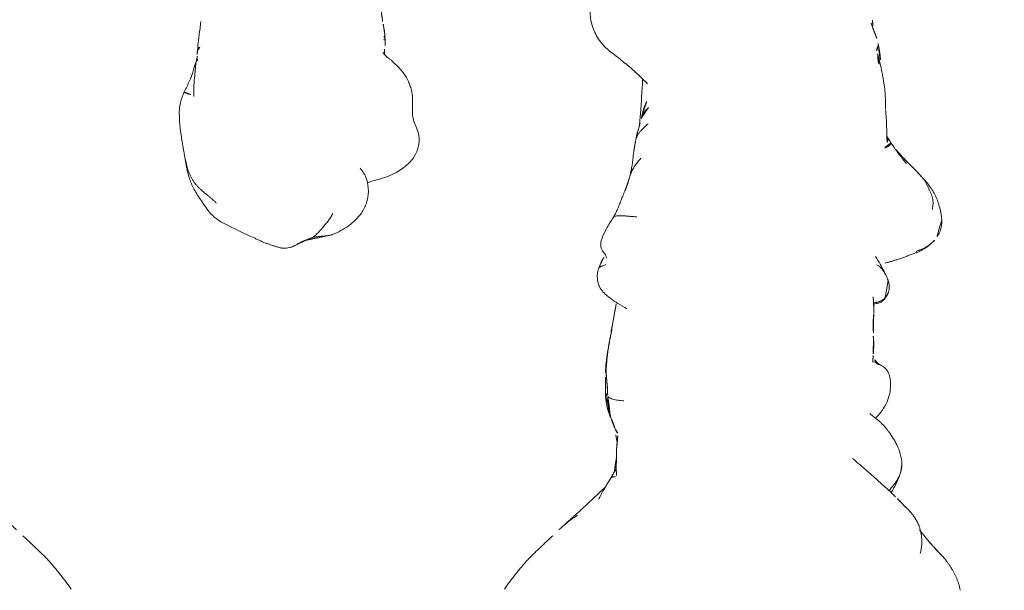
# Model space of a CAD drawing. Units: millimetres. Extents: x -605614879 to 17, y -1703671404 to 113.
# Drawn here: x -605612245 to -605612179, y -1703670246 to -1703670208 of the extents above; entities that cross this region are included whole.
import ezdxf

# ---------------------------------------------------------------- set-up
doc = ezdxf.new("R2010")
doc.units = ezdxf.units.MM
doc.layers.get('0').update_dxf_attribs({"lineweight": 9, "true_color": 0x1c1c1c})
doc.layers.get('Defpoints').update_dxf_attribs({"color": 3, "lineweight": 0})
doc.styles.add('2F обычный', font='Montserrat-Light.ttf', dxfattribs={"width": 0.8})
doc.dimstyles.new('stroitelniy3', dxfattribs={"dimtxt": 80, "dimasz": 30, "dimexe": 5, "dimexo": 10, "dimgap": 20, "dimtad": 1, "dimtoh": 1, "dimdec": 0, "dimrnd": 5, "dimtxsty": '2F обычный', "dimblk": 'ARCHTICK', "dimcen": 0.09, "dimdle": 2, "dimadec": 0, "dimazin": 2, "dimtfac": 1, "dimtdec": 0, "dimtmove": 1, "dimatfit": 3, "dimfxl": 10, "dimtfill": 1, "dimtolj": 1, "dimtzin": 0, "dimarcsym": 1})

# ---------------------------------------------------------------- blocks, each defined once
blk = doc.blocks.new('A$C561225A9')
at = {"color": 0, "linetype": 'Continuous', "lineweight": 18}
for points, degree in [([(20.887, 33.185), (20.187, 33.629), (19.378, 33.799)], 2), ([(21.782, 32.48), (21.435, 32.84), (20.822, 33.229)], 2), ([(22.283, 32.017), (22.027, 32.248), (21.783, 32.479)], 2), ([(23.399, 31.087), (22.817, 31.549), (22.283, 32.017)], 2), ([(42.801, 32.086), (42.148, 31.482), (41.883, 30.651)], 2), ([(23.927, 30.934), (22.911, 31.395), (21.833, 31.114)], 2), ([(47.449, 30.825), (47.221, 31.038), (46.986, 31.256)], 2), ([(24.8, 30.288), (24.415, 30.666), (23.927, 30.934)], 2), ([(41.884, 30.651), (41.483, 29.658), (41.262, 28.77)], 2), ([(25.013, 30.074), (24.914, 30.183), (24.8, 30.288)], 2), ([(27.788, 29.892), (27.507, 29.88), (27.238, 29.795)], 2), ([(40.086, 28.98), (40.06, 28.988), (40.005, 29.003), (39.923, 29.022), (39.84, 29.035), (39.756, 29.043), (39.672, 29.047), (39.588, 29.045), (39.504, 29.037), (39.421, 29.023), (39.337, 29.002), (39.256, 28.974), (39.178, 28.938), (39.103, 28.896), (39.033, 28.847), (38.967, 28.791), (38.926, 28.751), (38.906, 28.73)], 3), ([(39.318, 28.995), (39.106, 28.911), (38.949, 28.798)], 2), ([(40.228, 28.918), (39.996, 29.008), (39.813, 29.037)], 2), ([(49.332, 29.136), (49.158, 29.267), (49.054, 29.332)], 2), ([(49.727, 28.889), (49.495, 29.019), (49.332, 29.136)], 2), ([(30.01, 28.979), (30.041, 28.959), (30.104, 28.915), (30.195, 28.846), (30.285, 28.774), (30.371, 28.699), (30.454, 28.619), (30.534, 28.537), (30.612, 28.452), (30.687, 28.365), (30.761, 28.276), (30.832, 28.185), (30.903, 28.095), (30.974, 28.005), (31.047, 27.916), (31.12, 27.827), (31.168, 27.767), (31.192, 27.739)], 3), ([(34.778, 28.085), (34.487, 28.182), (34.479, 28.341)], 2), ([(51.934, 28.79), (51.733, 28.793), (51.537, 28.802)], 2), ([(55.26, 28.253), (54.912, 28.353), (54.555, 28.438)], 2), ([(35.052, 27.965), (34.818, 27.956), (34.604, 27.939)], 2), ([(35.089, 27.937), (34.987, 27.987), (34.884, 28.036), (34.779, 28.085)], 3), ([(36.362, 27.977), (36.294, 27.98), (36.234, 27.986)], 2), ([(38.562, 27.996), (38.216, 28.03), (37.885, 28.009)], 2), ([(38.993, 27.974), (38.695, 27.983), (38.424, 28.004)], 2), ([(113.651, 25.316), (113.516, 25.307), (113.317, 25.3)], 2), ([(114.057, 25.324), (113.861, 25.339), (113.651, 25.316)], 2), ([(126.91, 20.402), (126.884, 20.446), (126.831, 20.526), (126.742, 20.641), (126.644, 20.75), (126.54, 20.854), (126.431, 20.955), (126.321, 21.054), (126.208, 21.151), (126.096, 21.245), (125.986, 21.339), (125.876, 21.432), (125.765, 21.522), (125.649, 21.604), (125.529, 21.679), (125.402, 21.75), (125.314, 21.795), (125.269, 21.813)], 3), ([(127.088, 19.952), (126.905, 20.805), (126.691, 21.787)], 2), ([(126.91, 20.402), (126.92, 20.367), (126.939, 20.302), (126.973, 20.205), (127.009, 20.112), (127.044, 20.026), (127.075, 19.951), (127.107, 19.879), (127.14, 19.812), (127.168, 19.755), (127.191, 19.708), (127.213, 19.663), (127.234, 19.625), (127.246, 19.599), (127.251, 19.582), (127.254, 19.565), (127.254, 19.553), (127.25, 19.55)], 3), ([(127.575, 18.346), (127.592, 18.491), (127.596, 18.627), (127.581, 18.75)], 3), ([(126.906, 16.56), (127.343, 17.414), (127.575, 18.346)], 2), ([(124.573, 14.018), (124.525, 13.971), (124.431, 13.875), (124.295, 13.727), (124.163, 13.574), (124.035, 13.417), (123.908, 13.261), (123.78, 13.105), (123.647, 12.952), (123.507, 12.807), (123.357, 12.672), (123.197, 12.549), (123.029, 12.437), (122.853, 12.339), (122.67, 12.251), (122.484, 12.175), (122.357, 12.129), (122.293, 12.108)], 3), ([(50.931, 12.459), (51.551, 12.565), (52.136, 12.844)], 2), ([(53.159, 12.531), (53.368, 12.542), (53.57, 12.552)], 2), ([(53.243, 12.873), (53.65, 12.477), (54.036, 12.053)], 2), ([(114.364, 12.766), (114.518, 12.754), (114.672, 12.739)], 2), ([(48.719, 11.955), (49.103, 12.01), (49.496, 12.086)], 2), ([(50.91, 12.37), (50.983, 12.381), (51.074, 12.386)], 2), ([(54.035, 12.054), (54.764, 11.24), (55.408, 10.363)], 2), ([(119.877, 11.65), (120.723, 11.772), (121.587, 11.935)], 2), ([(121.586, 11.935), (121.943, 11.99), (122.301, 12.061)], 2), ([(46.098, 11.362), (46.473, 11.531), (46.94, 11.653)], 2), ([(28.847, 10.807), (29.326, 10.841), (29.779, 10.893)], 2), ([(30.204, 10.687), (30.557, 10.589), (30.908, 10.415)], 2), ([(37.023, 10.503), (37.82, 10.665), (38.63, 10.792)], 2), ([(25.623, 9.35), (25.938, 9.69), (26.259, 10.039)], 2), ([(30.908, 10.415), (31.612, 10.091), (32.559, 10.057)], 2), ([(33.882, 10.106), (33.845, 10.107), (33.771, 10.112), (33.662, 10.121), (33.552, 10.132), (33.442, 10.145), (33.334, 10.157), (33.228, 10.166), (33.124, 10.174), (33.02, 10.182), (32.916, 10.191), (32.814, 10.199), (32.715, 10.202), (32.619, 10.203), (32.523, 10.205), (32.427, 10.208), (32.363, 10.211), (32.33, 10.211)], 3), ([(33.882, 10.106), (33.942, 10.105), (34.064, 10.107), (34.246, 10.114), (34.429, 10.127), (34.614, 10.141), (34.802, 10.156), (34.991, 10.175), (35.18, 10.199), (35.37, 10.226), (35.56, 10.256), (35.749, 10.287), (35.939, 10.32), (36.128, 10.353), (36.317, 10.386), (36.506, 10.417), (36.633, 10.438), (36.696, 10.449)], 3), ([(36.722, 10.471), (36.872, 10.48), (37.023, 10.503)], 2), ([(23.445, 6.973), (23.923, 7.492), (24.385, 8.007)], 2), ([(21.486, 4.913), (22.26, 5.704), (23.026, 6.534)], 2), ([(19.463, 3.295), (20.514, 4.05), (21.486, 4.913)], 2)]:
    blk.add_open_spline(points, degree=degree, dxfattribs=at)
for points, knots in [([(21.782, 32.48), (21.803, 32.461), (21.833, 32.433), (21.863, 32.405), (21.871, 32.396)], [0, 0, 0, 0, 0.705718, 1, 1, 1, 1]), ([(21.871, 32.396), (21.896, 32.373), (21.954, 32.319), (22.044, 32.233), (22.144, 32.139), (22.245, 32.045), (22.312, 31.983), (22.346, 31.953)], [0, 0, 0, 0, 0.15545, 0.366587, 0.577725, 0.788862, 1, 1, 1, 1]), ([(44.119, 32.558), (43.869, 32.567), (43.515, 32.514), (43.076, 32.305), (42.883, 32.161), (42.793, 32.079)], [0, 0, 0, 0, 0.49593, 0.747617, 1, 1, 1, 1]), ([(46.986, 31.256), (46.81, 31.426), (46.419, 31.75), (45.748, 32.18), (44.954, 32.442), (44.403, 32.536), (44.119, 32.558)], [0, 0, 0, 0, 0.22751, 0.475485, 0.737224, 1, 1, 1, 1]), ([(23.398, 31.09), (23.393, 31.093), (23.36, 31.12), (23.297, 31.169), (23.208, 31.237), (23.12, 31.306), (23.032, 31.376), (22.944, 31.446), (22.856, 31.516), (22.769, 31.586), (22.683, 31.658), (22.598, 31.731), (22.513, 31.804), (22.429, 31.878), (22.374, 31.928), (22.346, 31.953)], [0, 0, 0, 0, 0.01145, 0.093829, 0.176208, 0.258587, 0.340966, 0.423346, 0.505725, 0.588104, 0.670483, 0.752862, 0.835242, 0.917621, 1, 1, 1, 1]), ([(42.768, 32.057), (42.762, 32.051), (42.713, 32.006), (42.626, 31.918), (42.513, 31.785), (42.41, 31.642), (42.317, 31.493), (42.236, 31.339), (42.166, 31.18), (42.101, 31.017), (42.059, 30.908), (42.041, 30.856)], [0, 0, 0, 0, 0.019016, 0.141639, 0.264262, 0.386885, 0.509508, 0.632131, 0.754754, 0.877377, 1, 1, 1, 1]), ([(44.843, 31.927), (44.909, 31.939), (45.041, 31.96), (45.235, 31.976), (45.425, 31.97), (45.609, 31.939), (45.786, 31.888), (45.956, 31.821), (46.123, 31.743), (46.291, 31.661), (46.461, 31.578), (46.63, 31.491), (46.797, 31.396), (46.914, 31.315), (46.975, 31.265), (46.987, 31.255)], [0, 0, 0, 0, 0.081726, 0.163452, 0.245178, 0.326904, 0.40863, 0.490356, 0.572082, 0.653808, 0.735533, 0.817259, 0.898985, 0.980711, 1, 1, 1, 1]), ([(48.861, 29.465), (48.834, 29.491), (48.743, 29.576), (48.523, 29.774), (48.055, 30.208), (47.684, 30.58), (47.449, 30.825)], [0, 0, 0, 0, 0.066133, 0.216316, 0.511804, 1, 1, 1, 1]), ([(25.033, 30.048), (24.996, 30.083), (24.958, 30.126), (24.9, 30.189), (24.846, 30.243), (24.812, 30.276), (24.798, 30.29)], [0, 0, 0, 0, 0.27171, 0.54342, 0.81513, 1, 1, 1, 1]), ([(25.033, 30.048), (25.092, 29.992), (25.246, 29.852), (25.453, 29.653), (25.581, 29.522), (25.635, 29.465)], [0, 0, 0, 0, 0.362997, 0.725994, 1, 1, 1, 1]), ([(27.238, 29.795), (26.956, 29.709), (26.55, 29.543), (26.128, 29.307), (25.957, 29.201), (25.912, 29.172)], [0, 0, 0, 0, 0.622825, 0.901286, 1, 1, 1, 1]), ([(26.037, 29.034), (26.08, 29.061), (26.165, 29.126), (26.287, 29.231), (26.408, 29.337), (26.533, 29.436), (26.664, 29.526), (26.8, 29.607), (26.94, 29.679), (27.084, 29.743), (27.203, 29.785), (27.274, 29.806), (27.295, 29.812)], [0, 0, 0, 0, 0.101314, 0.208005, 0.314696, 0.421386, 0.528077, 0.634768, 0.741458, 0.848149, 0.95484, 1, 1, 1, 1]), ([(29.958, 29.028), (29.684, 29.231), (29.214, 29.508), (28.479, 29.818), (28.033, 29.884), (27.788, 29.892)], [0, 0, 0, 0, 0.420456, 0.690098, 1, 1, 1, 1]), ([(49.053, 29.333), (48.944, 29.403), (48.763, 29.527), (48.538, 29.696), (48.408, 29.797), (48.308, 29.88), (48.143, 30.004), (48.003, 30.118), (47.912, 30.192)], [0, 0, 0, 0, 0.315415, 0.506702, 0.580627, 0.647717, 0.77883, 1, 1, 1, 1]), ([(28.193, 26.589), (27.923, 26.912), (27.559, 27.338), (27.126, 27.822), (26.819, 28.169), (26.485, 28.543), (26.065, 29.014), (25.789, 29.306), (25.634, 29.466)], [0, 0, 0, 0, 0.3263, 0.434615, 0.503334, 0.684791, 0.825235, 1, 1, 1, 1]), ([(29.948, 29.031), (29.957, 29.029), (29.974, 29.022), (29.994, 29.005), (30.004, 28.989), (30.01, 28.979)], [0, 0, 0, 0, 0.320321, 0.66016, 1, 1, 1, 1]), ([(32.948, 29.125), (32.764, 29.114), (32.378, 29.058), (31.811, 28.841), (31.305, 28.516), (31.007, 28.246), (30.887, 28.122)], [0, 0, 0, 0, 0.225034, 0.488497, 0.783344, 1, 1, 1, 1]), ([(34.676, 27.939), (34.618, 28.111), (34.498, 28.38), (34.301, 28.707), (34.045, 28.946), (33.61, 29.117), (33.213, 29.156), (32.948, 29.125)], [0, 0, 0, 0, 0.225921, 0.367619, 0.468331, 0.672481, 1, 1, 1, 1]), ([(40.086, 28.98), (40.079, 28.985), (40.136, 28.965), (40.195, 28.937), (40.225, 28.92), (40.228, 28.918)], [0, 0, 0, 0, 0.472551, 0.945103, 1, 1, 1, 1]), ([(48.96, 28.753), (48.97, 28.776), (48.987, 28.817), (49.014, 28.878), (49.042, 28.937), (49.073, 28.993), (49.108, 29.044), (49.151, 29.088), (49.199, 29.122), (49.249, 29.143), (49.291, 29.148), (49.311, 29.145), (49.318, 29.143)], [0, 0, 0, 0, 0.103309, 0.206618, 0.309928, 0.413237, 0.516546, 0.619855, 0.723165, 0.826474, 0.929783, 1, 1, 1, 1]), ([(38.949, 28.799), (38.813, 28.7), (38.64, 28.54), (38.582, 28.294), (38.546, 28.156), (38.523, 28.061), (38.508, 28), (38.508, 27.999)], [0, 0, 0, 0, 0.337284, 0.569882, 0.764649, 0.997077, 1, 1, 1, 1]), ([(38.591, 27.977), (38.594, 27.995), (38.602, 28.042), (38.615, 28.117), (38.633, 28.201), (38.654, 28.285), (38.68, 28.367), (38.712, 28.447), (38.751, 28.524), (38.797, 28.597), (38.849, 28.666), (38.887, 28.709), (38.906, 28.73)], [0, 0, 0, 0, 0.067214, 0.170857, 0.274499, 0.378142, 0.481785, 0.585428, 0.689071, 0.792714, 0.896357, 1, 1, 1, 1]), ([(38.906, 28.73), (38.903, 28.743), (38.92, 28.778), (38.947, 28.798), (38.96, 28.804)], [0, 0, 0, 0, 0.576188, 1, 1, 1, 1]), ([(41.144, 28.218), (41.128, 28.244), (41.093, 28.3), (41.033, 28.38), (40.964, 28.458), (40.889, 28.53), (40.81, 28.597), (40.727, 28.66), (40.642, 28.72), (40.555, 28.775), (40.465, 28.826), (40.374, 28.871), (40.28, 28.913), (40.184, 28.95), (40.119, 28.97), (40.086, 28.98)], [0, 0, 0, 0, 0.068515, 0.146139, 0.223762, 0.301386, 0.37901, 0.456634, 0.534257, 0.611881, 0.689505, 0.767129, 0.844752, 0.922376, 1, 1, 1, 1]), ([(41.694, 28.125), (41.522, 28.234), (41.202, 28.426), (40.718, 28.691), (40.399, 28.843), (40.228, 28.918)], [0, 0, 0, 0, 0.342173, 0.643951, 1, 1, 1, 1]), ([(49.728, 28.889), (49.687, 28.91), (49.577, 28.948), (49.399, 28.945), (49.273, 28.908), (49.22, 28.888)], [0, 0, 0, 0, 0.275859, 0.692201, 1, 1, 1, 1]), ([(51.537, 28.802), (51.336, 28.819), (51.013, 28.843), (50.53, 28.865), (50.046, 28.88), (49.706, 28.879), (49.515, 28.876)], [0, 0, 0, 0, 0.295266, 0.473347, 0.696928, 1, 1, 1, 1]), ([(54.555, 28.438), (54.381, 28.483), (54.098, 28.549), (53.729, 28.616), (53.345, 28.686), (52.75, 28.769), (52.252, 28.792), (51.934, 28.79)], [0, 0, 0, 0, 0.19507, 0.322138, 0.435745, 0.64484, 1, 1, 1, 1]), ([(55.944, 28.3), (55.769, 28.341), (55.567, 28.381), (55.36, 28.408), (55.198, 28.43), (54.883, 28.459), (54.622, 28.468), (54.457, 28.466)], [0, 0, 0, 0, 0.312216, 0.381668, 0.444467, 0.638176, 1, 1, 1, 1]), ([(54.556, 28.438), (54.559, 28.436), (54.566, 28.427), (54.576, 28.403), (54.585, 28.37), (54.592, 28.343), (54.596, 28.324)], [0, 0, 0, 0, 0.247187, 0.498124, 0.749062, 1, 1, 1, 1]), ([(54.596, 28.324), (54.691, 28.329), (54.881, 28.329), (55.104, 28.299), (55.229, 28.263), (55.264, 28.252)], [0, 0, 0, 0, 0.417441, 0.834883, 1, 1, 1, 1]), ([(36.234, 27.986), (36.091, 28.002), (35.892, 28.018), (35.667, 28.005), (35.521, 28.002), (35.375, 27.992), (35.194, 27.978), (35.102, 27.97), (35.053, 27.965)], [0, 0, 0, 0, 0.262467, 0.404929, 0.548888, 0.679956, 0.794782, 1, 1, 1, 1]), ([(37.886, 28.009), (37.687, 27.988), (37.401, 27.967), (37.112, 27.967), (36.959, 27.967), (36.816, 27.972), (36.596, 27.991), (36.444, 27.985), (36.362, 27.977)], [0, 0, 0, 0, 0.344, 0.515804, 0.575321, 0.65038, 0.792164, 1, 1, 1, 1]), ([(55.474, 28.195), (55.51, 28.219), (55.615, 28.279), (55.775, 28.323), (55.895, 28.311), (55.943, 28.3)], [0, 0, 0, 0, 0.245155, 0.693758, 1, 1, 1, 1]), ([(57.3, 27.838), (57.134, 27.9), (56.887, 27.992), (56.597, 28.108), (56.298, 28.212), (56.082, 28.27), (55.938, 28.301)], [0, 0, 0, 0, 0.351648, 0.535483, 0.700701, 1, 1, 1, 1]), ([(57.503, 27.921), (57.385, 27.93), (57.214, 27.941), (57.055, 27.948), (57.003, 27.951)], [0, 0, 0, 0, 0.673635, 1, 1, 1, 1]), ([(57.291, 27.899), (57.317, 27.906), (57.386, 27.92), (57.457, 27.924), (57.501, 27.921)], [0, 0, 0, 0, 0.373673, 1, 1, 1, 1]), ([(120.614, 27.575), (120.47, 27.598), (120.144, 27.615), (119.671, 27.485), (119.225, 27.271), (118.831, 27.152), (118.435, 27.141), (118.044, 27.152), (117.616, 27.164), (117.181, 27.13), (116.785, 27.012), (116.576, 26.933), (116.482, 26.892)], [0, 0, 0, 0, 0.09436, 0.218029, 0.323277, 0.431964, 0.519206, 0.594509, 0.686054, 0.824006, 0.918456, 1, 1, 1, 1]), ([(123.216, 24.109), (123.154, 24.325), (123.017, 24.784), (122.835, 25.451), (122.567, 26.034), (122.27, 26.495), (121.912, 26.937), (121.375, 27.373), (120.899, 27.533), (120.612, 27.576)], [0, 0, 0, 0, 0.146096, 0.309695, 0.443439, 0.544177, 0.656688, 0.809869, 1, 1, 1, 1]), ([(116.488, 26.894), (116.429, 26.87), (116.181, 26.762), (115.756, 26.452), (115.438, 26.172), (115.284, 25.985)], [0, 0, 0, 0, 0.100947, 0.443279, 1, 1, 1, 1]), ([(115.285, 25.985), (115.187, 25.903), (115.044, 25.767), (114.888, 25.526), (114.684, 25.319), (114.518, 25.162)], [0, 0, 0, 0, 0.343516, 0.551963, 1, 1, 1, 1]), ([(112.426, 25.152), (112.343, 25.139), (112.22, 25.12), (112.053, 25.089), (111.915, 25.077), (111.722, 25.053), (111.591, 25.033), (111.511, 25.019)], [0, 0, 0, 0, 0.255203, 0.399868, 0.60394, 0.77144, 1, 1, 1, 1]), ([(113.317, 25.3), (113.224, 25.292), (113.07, 25.275), (112.854, 25.235), (112.624, 25.195), (112.496, 25.168), (112.426, 25.153)], [0, 0, 0, 0, 0.304878, 0.495586, 0.689224, 1, 1, 1, 1]), ([(113.32, 25.3), (113.333, 25.301), (113.393, 25.3), (113.5, 25.273), (113.59, 25.226), (113.634, 25.198)], [0, 0, 0, 0, 0.115533, 0.557767, 1, 1, 1, 1]), ([(113.651, 25.316), (113.654, 25.316), (113.662, 25.314), (113.67, 25.307), (113.669, 25.295), (113.662, 25.278), (113.654, 25.255), (113.645, 25.229), (113.638, 25.208), (113.634, 25.198)], [0, 0, 0, 0, 0.102543, 0.252119, 0.401695, 0.551272, 0.700848, 0.850424, 1, 1, 1, 1]), ([(114.604, 25.271), (114.566, 25.271), (114.486, 25.272), (114.312, 25.275), (114.164, 25.299), (114.057, 25.324)], [0, 0, 0, 0, 0.228883, 0.474495, 1, 1, 1, 1]), ([(125.246, 23.731), (125.035, 23.878), (124.58, 24.107), (123.789, 24.241), (122.949, 24.119), (122.468, 23.845), (122.238, 23.659)], [0, 0, 0, 0, 0.23567, 0.482687, 0.73857, 1, 1, 1, 1]), ([(126.684, 21.806), (126.526, 22.197), (126.228, 22.731), (125.717, 23.353), (125.411, 23.612), (125.246, 23.731)], [0, 0, 0, 0, 0.498989, 0.749099, 1, 1, 1, 1]), ([(126.681, 21.813), (126.693, 21.784), (126.714, 21.717), (126.739, 21.604), (126.757, 21.479), (126.77, 21.354), (126.781, 21.228), (126.79, 21.103), (126.801, 20.978), (126.815, 20.856), (126.832, 20.738), (126.853, 20.622), (126.879, 20.51), (126.9, 20.436), (126.91, 20.402)], [0, 0, 0, 0, 0.073836, 0.158033, 0.24223, 0.326426, 0.410623, 0.49482, 0.579016, 0.663213, 0.74741, 0.831607, 0.915803, 1, 1, 1, 1]), ([(126.91, 20.402), (126.938, 20.351), (126.992, 20.24), (127.05, 20.092), (127.077, 19.998), (127.085, 19.962)], [0, 0, 0, 0, 0.384558, 0.769116, 1, 1, 1, 1]), ([(127.572, 18.81), (127.549, 18.936), (127.397, 19.32), (127.237, 19.703), (127.088, 19.952)], [0, 0, 0, 0, 0.290014, 1, 1, 1, 1]), ([(127.25, 19.55), (127.292, 19.497), (127.369, 19.385), (127.466, 19.207), (127.536, 19.017), (127.58, 18.819), (127.597, 18.618), (127.589, 18.45), (127.576, 18.35), (127.57, 18.317)], [0, 0, 0, 0, 0.153876, 0.307752, 0.461627, 0.615503, 0.769379, 0.923255, 1, 1, 1, 1]), ([(125.277, 13.634), (125.44, 13.801), (125.761, 14.178), (126.262, 15.189), (126.662, 15.981), (126.906, 16.56)], [0, 0, 0, 0, 0.202862, 0.436279, 1, 1, 1, 1]), ([(122.301, 12.061), (122.521, 12.104), (122.989, 12.229), (123.71, 12.545), (124.465, 13.046), (125, 13.422), (125.277, 13.634)], [0, 0, 0, 0, 0.194228, 0.425098, 0.695181, 1, 1, 1, 1]), ([(50.573, 12.909), (50.541, 12.873), (50.464, 12.79), (50.342, 12.663), (50.207, 12.527), (50.067, 12.395), (49.918, 12.275), (49.757, 12.173), (49.612, 12.114), (49.522, 12.091), (49.493, 12.086)], [0, 0, 0, 0, 0.104239, 0.242691, 0.381142, 0.519594, 0.658046, 0.796498, 0.934949, 1, 1, 1, 1]), ([(51.663, 12.944), (51.624, 12.904), (51.542, 12.826), (51.414, 12.714), (51.279, 12.612), (51.133, 12.528), (51.016, 12.482), (50.949, 12.463), (50.935, 12.46)], [0, 0, 0, 0, 0.190442, 0.380884, 0.571326, 0.761769, 0.952211, 1, 1, 1, 1]), ([(51.074, 12.386), (51.243, 12.399), (51.549, 12.419), (51.996, 12.463), (52.319, 12.469), (52.686, 12.496), (52.976, 12.516), (53.159, 12.531)], [0, 0, 0, 0, 0.294526, 0.495619, 0.605593, 0.754872, 1, 1, 1, 1]), ([(54.122, 11.96), (54.079, 12.006), (53.992, 12.1), (53.859, 12.244), (53.725, 12.39), (53.589, 12.536), (53.452, 12.681), (53.359, 12.776), (53.311, 12.822)], [0, 0, 0, 0, 0.160072, 0.328058, 0.496043, 0.664029, 0.832014, 1, 1, 1, 1]), ([(112.442, 12.989), (112.598, 12.976), (112.849, 12.949), (113.184, 12.897), (113.548, 12.848), (113.927, 12.805), (114.184, 12.782), (114.328, 12.771)], [0, 0, 0, 0, 0.295635, 0.451779, 0.640837, 0.799087, 1, 1, 1, 1]), ([(114.158, 12.912), (114.165, 12.902), (114.188, 12.871), (114.221, 12.827), (114.259, 12.793), (114.305, 12.774), (114.341, 12.768), (114.361, 12.766), (114.364, 12.766)], [0, 0, 0, 0, 0.091249, 0.309605, 0.52796, 0.746316, 0.964671, 1, 1, 1, 1]), ([(115.057, 12.772), (115.01, 12.76), (114.911, 12.742), (114.782, 12.734), (114.701, 12.737), (114.67, 12.74)], [0, 0, 0, 0, 0.377173, 0.765228, 1, 1, 1, 1]), ([(114.794, 12.737), (114.989, 12.703), (115.289, 12.66), (115.669, 12.617), (116.022, 12.58), (116.621, 12.521), (117.129, 12.512), (117.446, 12.518)], [0, 0, 0, 0, 0.316567, 0.423464, 0.497814, 0.69274, 1, 1, 1, 1]), ([(115.004, 12.72), (115.184, 12.651), (115.476, 12.546), (115.956, 12.427), (116.499, 12.202), (116.902, 12.01), (117.141, 11.879)], [0, 0, 0, 0, 0.270356, 0.42527, 0.650659, 1, 1, 1, 1]), ([(44.35, 12.157), (44.354, 12.067), (44.368, 11.892), (44.387, 11.638), (44.408, 11.395), (44.424, 11.166), (44.43, 10.958), (44.418, 10.787), (44.384, 10.663), (44.338, 10.603), (44.305, 10.579), (44.296, 10.574)], [0, 0, 0, 0, 0.119468, 0.238935, 0.358403, 0.47787, 0.597338, 0.716806, 0.836273, 0.955741, 1, 1, 1, 1]), ([(46.902, 11.642), (47.127, 11.701), (47.456, 11.777), (47.873, 11.859), (48.255, 11.898), (48.542, 11.935), (48.719, 11.955)], [0, 0, 0, 0, 0.308795, 0.480324, 0.67106, 1, 1, 1, 1]), ([(48.28, 12.435), (48.239, 12.398), (48.154, 12.326), (48.025, 12.221), (47.893, 12.12), (47.755, 12.023), (47.613, 11.933), (47.464, 11.852), (47.311, 11.781), (47.153, 11.719), (47.029, 11.678), (46.957, 11.657), (46.94, 11.653)], [0, 0, 0, 0, 0.10734, 0.21468, 0.322021, 0.429361, 0.536701, 0.644041, 0.751381, 0.858722, 0.966062, 1, 1, 1, 1]), ([(49.495, 12.086), (49.672, 12.117), (49.941, 12.173), (50.312, 12.288), (50.596, 12.372), (50.807, 12.428), (50.931, 12.459)], [0, 0, 0, 0, 0.318843, 0.508909, 0.694925, 1, 1, 1, 1]), ([(50.463, 12.332), (50.536, 12.338), (50.648, 12.347), (50.776, 12.354), (50.841, 12.358), (50.881, 12.364), (50.9, 12.368), (50.91, 12.37)], [0, 0, 0, 0, 0.503242, 0.759224, 0.884096, 0.942926, 1, 1, 1, 1]), ([(117.141, 11.879), (117.371, 11.77), (117.754, 11.639), (118.356, 11.537), (119.043, 11.558), (119.558, 11.601), (119.877, 11.65)], [0, 0, 0, 0, 0.282437, 0.450928, 0.660477, 1, 1, 1, 1]), ([(117.142, 11.879), (117.148, 11.876), (117.168, 11.885), (117.208, 11.942), (117.249, 12.043), (117.285, 12.169), (117.318, 12.299), (117.338, 12.385), (117.346, 12.425)], [0, 0, 0, 0, 0.132911, 0.312311, 0.49171, 0.67111, 0.85051, 1, 1, 1, 1]), ([(122.293, 12.108), (122.24, 12.091), (122.133, 12.058), (121.971, 12.015), (121.808, 11.977), (121.669, 11.95), (121.585, 11.935), (121.555, 11.93)], [0, 0, 0, 0, 0.220659, 0.441318, 0.661978, 0.882637, 1, 1, 1, 1]), ([(32.33, 10.211), (32.301, 10.247), (32.25, 10.327), (32.183, 10.467), (32.131, 10.634), (32.093, 10.819), (32.068, 11.018), (32.056, 11.173), (32.051, 11.261), (32.05, 11.28)], [0, 0, 0, 0, 0.159418, 0.318836, 0.478254, 0.637673, 0.797091, 0.956509, 1, 1, 1, 1]), ([(38.189, 11.496), (38.308, 11.292), (38.535, 10.929), (38.835, 10.469), (39.09, 10.145), (39.349, 9.873), (39.711, 9.613), (40.267, 9.48), (40.664, 9.523), (40.888, 9.596)], [0, 0, 0, 0, 0.18952, 0.347118, 0.444262, 0.528447, 0.648664, 0.805208, 1, 1, 1, 1]), ([(44.293, 10.572), (44.376, 10.626), (44.535, 10.719), (44.81, 10.847), (45.132, 10.972), (45.437, 11.091), (45.757, 11.219), (45.972, 11.308), (46.095, 11.36)], [0, 0, 0, 0, 0.166604, 0.301916, 0.488094, 0.671219, 0.816662, 1, 1, 1, 1]), ([(26.954, 10.732), (26.955, 10.724), (26.961, 10.691), (26.968, 10.634), (26.969, 10.565), (26.961, 10.505), (26.941, 10.457), (26.92, 10.434), (26.907, 10.43)], [0, 0, 0, 0, 0.065106, 0.252085, 0.439064, 0.626042, 0.813021, 1, 1, 1, 1]), ([(27.031, 10.506), (27.107, 10.546), (27.247, 10.623), (27.399, 10.71), (27.473, 10.754), (27.482, 10.759)], [0, 0, 0, 0, 0.534005, 0.948101, 1, 1, 1, 1]), ([(27.046, 10.807), (27.193, 10.793), (27.447, 10.778), (27.854, 10.784), (28.313, 10.796), (28.648, 10.803), (28.847, 10.807)], [0, 0, 0, 0, 0.282522, 0.461078, 0.681709, 1, 1, 1, 1]), ([(27.326, 10.665), (27.406, 10.673), (27.692, 10.704), (27.984, 10.743), (28.191, 10.79), (28.197, 10.791)], [0, 0, 0, 0, 0.271417, 0.979249, 1, 1, 1, 1]), ([(29.287, 10.84), (29.384, 10.82), (29.708, 10.761), (30.005, 10.712), (30.204, 10.687)], [0, 0, 0, 0, 0.292988, 1, 1, 1, 1]), ([(29.882, 10.895), (29.889, 10.889), (29.933, 10.848), (30.018, 10.78), (30.121, 10.718), (30.186, 10.693), (30.208, 10.686)], [0, 0, 0, 0, 0.073916, 0.444802, 0.815687, 1, 1, 1, 1]), ([(41.577, 10.145), (41.651, 10.127), (41.792, 10.076), (42.028, 9.894), (42.271, 9.752), (42.525, 9.733), (42.678, 9.755), (42.811, 9.793), (43.103, 9.893), (43.471, 10.07), (43.927, 10.345), (44.175, 10.497), (44.293, 10.572)], [0, 0, 0, 0, 0.09725, 0.184029, 0.323791, 0.377262, 0.421449, 0.458666, 0.492823, 0.721387, 0.868232, 1, 1, 1, 1]), ([(25.447, 9.593), (25.558, 9.652), (25.727, 9.742), (25.954, 9.864), (26.19, 9.999), (26.489, 10.168), (26.772, 10.349), (26.94, 10.462)], [0, 0, 0, 0, 0.222463, 0.33569, 0.453994, 0.680428, 1, 1, 1, 1]), ([(27.06, 10.526), (27.048, 10.517), (26.998, 10.482), (26.947, 10.45), (26.907, 10.43)], [0, 0, 0, 0, 0.257714, 1, 1, 1, 1]), ([(32.33, 10.211), (32.278, 10.212), (32.17, 10.211), (32.011, 10.216), (31.855, 10.227), (31.706, 10.241), (31.565, 10.255), (31.429, 10.272), (31.296, 10.295), (31.17, 10.323), (31.05, 10.358), (30.973, 10.387), (30.936, 10.403), (30.936, 10.403)], [0, 0, 0, 0, 0.099971, 0.199942, 0.299913, 0.399885, 0.499856, 0.599827, 0.699798, 0.799769, 0.89974, 0.999711, 1, 1, 1, 1]), ([(32.558, 10.057), (32.54, 10.058), (32.49, 10.07), (32.413, 10.121), (32.356, 10.179), (32.33, 10.211)], [0, 0, 0, 0, 0.224313, 0.612157, 1, 1, 1, 1]), ([(32.559, 10.057), (32.756, 10.061), (33.075, 10.065), (33.556, 10.061), (33.807, 10.062), (33.936, 10.063)], [0, 0, 0, 0, 0.498354, 0.74743, 1, 1, 1, 1]), ([(33.936, 10.063), (34.161, 10.068), (34.616, 10.094), (35.552, 10.236), (36.252, 10.366), (36.722, 10.471)], [0, 0, 0, 0, 0.25067, 0.501014, 1, 1, 1, 1]), ([(36.696, 10.449), (36.753, 10.458), (36.863, 10.474), (36.972, 10.493), (37.024, 10.503)], [0, 0, 0, 0, 0.520642, 1, 1, 1, 1]), ([(41.174, 10.073), (41.156, 10.057), (41.121, 9.994), (41.081, 9.862), (41.033, 9.713), (40.963, 9.622), (40.907, 9.6), (40.886, 9.596)], [0, 0, 0, 0, 0.221703, 0.443405, 0.665108, 0.88681, 1, 1, 1, 1]), ([(40.904, 9.6), (41.144, 9.685), (41.447, 9.821), (41.727, 10.007), (41.795, 10.056)], [0, 0, 0, 0, 0.750091, 1, 1, 1, 1]), ([(55.409, 10.362), (55.624, 10.091), (56.105, 9.625), (57.013, 9.173), (57.84, 8.998), (58.481, 9.085), (58.771, 9.196), (58.91, 9.269)], [0, 0, 0, 0, 0.245006, 0.493817, 0.746463, 0.873205, 1, 1, 1, 1]), ([(24.385, 8.007), (24.513, 8.155), (24.72, 8.387), (25.01, 8.697), (25.293, 8.995), (25.497, 9.214), (25.623, 9.35)], [0, 0, 0, 0, 0.312076, 0.499283, 0.687085, 1, 1, 1, 1]), ([(23.422, 6.948), (23.443, 6.97), (23.497, 7.029), (23.585, 7.126), (23.683, 7.239), (23.78, 7.353), (23.875, 7.468), (23.97, 7.584), (24.062, 7.702), (24.151, 7.822), (24.236, 7.943), (24.32, 8.066), (24.375, 8.149), (24.402, 8.19)], [0, 0, 0, 0, 0.057507, 0.151756, 0.246006, 0.340255, 0.434504, 0.528753, 0.623003, 0.717252, 0.811501, 0.905751, 1, 1, 1, 1])]:
    blk.add_open_spline(points, degree=3, knots=knots, dxfattribs=at)
blk = doc.blocks.new('_ArchTick')
at = {"color": 0, "linetype": 'ByBlock', "const_width": 0.15}
blk.add_lwpolyline([(-0.5, -0.5), (0.5, 0.5)], dxfattribs=at)
blk = doc.blocks.new('*D388')
at = {"color": 0, "lineweight": -2, "transparency": 16777216}
for p, q in [((-605611313.34, -1703670124.195), (-605611313.34, -1703670368.418)), ((-605612514.615, -1703670263.186), (-605612514.615, -1703670368.418)), ((-605612516.615, -1703670363.418), (-605611311.34, -1703670363.418))]:
    blk.add_line(p, q, dxfattribs=at)
at = {"layer": 'Defpoints', "color": 0, "lineweight": 30, "transparency": 16777216}
for p in [(-605611313.34, -1703670114.195), (-605612514.615, -1703670253.186), (-605611313.34, -1703670363.418)]:
    blk.add_point(p, dxfattribs=at)
at = {"color": 0, "lineweight": -2, "transparency": 16777216, "xscale": 25, "yscale": 25, "zscale": 25, "rotation": 180}
blk.add_blockref('_ArchTick', (-605612514.615, -1703670363.418), dxfattribs=at)
at = {"color": 0, "lineweight": -2, "transparency": 16777216, "xscale": 25, "yscale": 25, "zscale": 25}
blk.add_blockref('_ArchTick', (-605611313.34, -1703670363.418), dxfattribs=at)
at = {"color": 0, "transparency": 16777216, "insert": (-605611913.978, -1703670318.061), "char_height": 50, "attachment_point": 5, "style": '2F обычный', "bg_fill": 3, "box_fill_scale": 1.1, "bg_fill_color": 256, "bg_fill_true_color": 13158600, "bg_fill_transparency": 0}
blk.add_mtext('\\A1;1200', dxfattribs=at)

msp = doc.modelspace()

# ---------------------------------------------------------------- block references
at = {"lineweight": 18}
for p, rotation in [((-605612245.89, -1703670095.438), 270.0000000000176), ((-605612238.277, -1703670265.286), 90.00000000001357)]:
    msp.add_blockref('A$C561225A9', p, dxfattribs=dict(at, rotation=rotation))
at = {"lineweight": 18, "xscale": -1, "rotation": 270.0000000000202}
msp.add_blockref('A$C561225A9', (-605612215.89, -1703670265.286), dxfattribs=at)

# ---------------------------------------------------------------- next in the draw order: dimensions: what is measured, and where the dimension line sits
at = {"color": 252}
dim = msp.add_linear_dim(base=(-605611313.34, -1703670363.418), p1=(-605612514.615, -1703670253.186), p2=(-605611313.34, -1703670114.195), dimstyle='stroitelniy3', override={"dimtxt": 50, "dimasz": 25}, dxfattribs=at)
dim.commit()
dim.dimension.update_dxf_attribs({"geometry": '*D388', "text_midpoint": (-605611913.978, -1703670318.061)})

doc.saveas('drawing.dxf')
